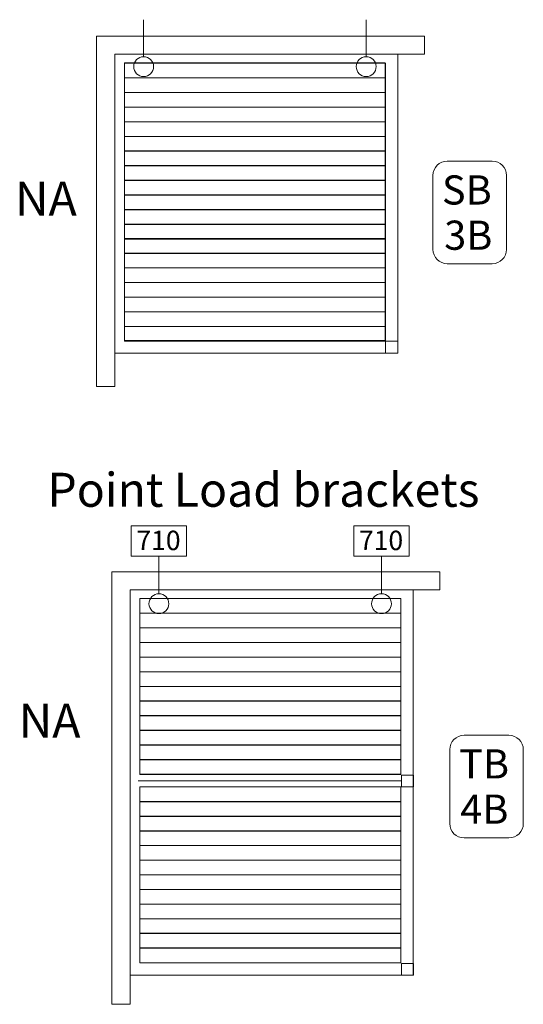
# Model space of a CAD drawing. Units: millimetres. Extents: x -535 to 467, y -772 to 994.
# Drawn here: x 21 to 153, y 268 to 525 of the extents above; entities that cross this region are included whole.
import ezdxf

# ---------------------------------------------------------------- set-up
doc = ezdxf.new("R2010")
doc.units = ezdxf.units.MM
doc.header["$MEASUREMENT"] = 0
doc.layers.add('Text', color=7, linetype='Continuous')
doc.styles.add('0', font='arial.ttf', dxfattribs={"height": 1})
doc.styles.add('16', font='arialbd.ttf', dxfattribs={"height": 1})
doc.styles.add('17', font='arialbd.ttf', dxfattribs={"height": 1})
doc.styles.add('18', font='arialbd.ttf', dxfattribs={"height": 1})
doc.styles.add('19', font='arialbd.ttf', dxfattribs={"height": 1})

msp = doc.modelspace()

# ---------------------------------------------------------------- linework, layer by layer
at = {"layer": 'Text', "lineweight": 9}
for points in [[(116.5727, 438.2081), (119.7959, 438.2081), (119.7959, 441.3745), (116.5727, 441.3745), (116.5727, 438.2081)], [(120.8034, 324.8449), (123.8738, 324.8449), (123.8738, 327.9157), (120.8034, 327.9157), (120.8034, 324.8449)], [(120.8034, 275.6329), (123.8738, 275.6329), (123.8738, 278.7037), (120.8034, 278.7037), (120.8034, 275.6329)]]:
    msp.add_lwpolyline(points, close=True, dxfattribs=at)
at = {"layer": 'Text', "color": 6, "lineweight": 20}
for points in [[(50.1761, 385.117), (64.6055, 385.117), (64.6055, 393.117), (50.1761, 393.117), (50.1761, 385.117)], [(108.3424, 385.117), (122.7718, 385.117), (122.7718, 393.117), (108.3424, 393.117), (108.3424, 385.117)]]:
    msp.add_lwpolyline(points, close=True, dxfattribs=at)
at = {"layer": 'Text', "lineweight": 9}
for centre in [(53.3909, 513.0791), (111.5572, 513.0791), (57.3909, 372.7298), (115.5572, 372.7298)]:
    msp.add_ellipse(centre, major_axis=(0, 2.5973), ratio=1, dxfattribs=at)
for points in [[(53.3909, 525.3495), (53.3909, 525.3495), (53.3909, 515.6588), (53.3909, 515.6588)], [(111.5572, 525.3495), (111.5572, 525.3495), (111.5572, 515.6588), (111.5572, 515.6588)], [(57.3909, 385.0002), (57.3909, 385.0002), (57.3909, 375.3095), (57.3909, 375.3095)], [(115.5572, 385.0002), (115.5572, 385.0002), (115.5572, 375.3095), (115.5572, 375.3095)], [(120.7418, 326.4333), (120.7418, 326.4333), (51.9495, 326.4333), (51.9495, 326.4333)]]:
    msp.add_open_spline(points, degree=3, dxfattribs=at)
for points, knots in [([(41.1155, 521.0793), (41.1155, 521.0793), (126.8343, 521.0793), (126.8343, 521.0793), (126.8343, 521.0793), (126.8343, 521.0793), (126.8343, 516.3257), (126.8343, 516.3257), (126.8343, 516.3257), (126.8343, 516.3257), (45.8691, 516.3257), (45.8691, 516.3257), (45.8691, 516.3257), (45.8691, 516.3257), (45.8691, 429.4569), (45.8691, 429.4569), (45.8691, 429.4569), (45.8691, 429.4569), (41.1155, 429.4569), (41.1155, 429.4569), (41.1155, 429.4569), (41.1155, 429.4569), (41.1155, 516.3257), (41.1155, 516.3257), (41.1155, 516.3257), (41.1155, 516.3257), (41.1155, 519.2781), (41.1155, 519.2781), (41.1155, 519.2781), (41.1155, 519.2781), (41.1155, 521.0793), (41.1155, 521.0793)], [0, 0, 0, 0, 0.11111111, 0.11111111, 0.11111111, 0.11111112, 0.22222222, 0.22222222, 0.22222222, 0.22222223, 0.33333333, 0.33333333, 0.33333333, 0.33333334, 0.44444444, 0.44444444, 0.44444444, 0.44444445, 0.55555556, 0.55555556, 0.55555556, 0.55555557, 0.66666667, 0.66666667, 0.66666667, 0.66666668, 0.77777778, 0.77777778, 0.77777778, 0.77777779, 1, 1, 1, 1]), ([(119.7958, 516.3257), (119.7958, 516.3257), (119.7958, 438.2046), (119.7958, 438.2046), (119.7958, 438.2046), (119.7958, 438.2046), (45.8691, 438.2046), (45.8691, 438.2046), (45.8691, 438.2046), (45.8691, 438.2046), (45.8691, 516.3257), (45.8691, 516.3257), (45.8691, 516.3257), (45.8691, 516.3257), (119.7958, 516.3257), (119.7958, 516.3257)], [0, 0, 0, 0, 0.2, 0.2, 0.2, 0.20000001, 0.4, 0.4, 0.4, 0.40000001, 0.6, 0.6, 0.6, 0.60000001, 1, 1, 1, 1]), ([(48.3748, 514.0714), (48.3748, 514.0714), (116.5261, 514.0714), (116.5261, 514.0714), (116.5261, 514.0714), (116.5261, 514.0714), (116.5261, 441.4746), (116.5261, 441.4746), (116.5261, 441.4746), (116.5261, 441.4746), (48.3748, 441.4746), (48.3748, 441.4746), (48.3748, 441.4746), (48.3748, 441.4746), (48.3748, 514.0714), (48.3748, 514.0714)], [0, 0, 0, 0, 0.2, 0.2, 0.2, 0.20000001, 0.4, 0.4, 0.4, 0.40000001, 0.6, 0.6, 0.6, 0.60000001, 1, 1, 1, 1]), ([(48.4397, 510.1231), (48.4397, 510.1231), (48.4397, 513.9988), (48.4397, 513.9988), (48.4397, 513.9988), (48.4397, 513.9988), (116.5909, 513.9988), (116.5909, 513.9988), (116.5909, 513.9988), (116.5909, 513.9988), (116.5909, 510.1231), (116.5909, 510.1231), (116.5909, 510.1231), (116.5909, 510.1231), (48.4397, 510.1231), (48.4397, 510.1231)], [0, 0, 0, 0, 0.2, 0.2, 0.2, 0.20000001, 0.4, 0.4, 0.4, 0.40000001, 0.6, 0.6, 0.6, 0.60000001, 1, 1, 1, 1]), ([(48.4397, 506.2959), (48.4397, 506.2959), (48.4397, 510.1716), (48.4397, 510.1716), (48.4397, 510.1716), (48.4397, 510.1716), (116.5909, 510.1716), (116.5909, 510.1716), (116.5909, 510.1716), (116.5909, 510.1716), (116.5909, 506.2959), (116.5909, 506.2959), (116.5909, 506.2959), (116.5909, 506.2959), (48.4397, 506.2959), (48.4397, 506.2959)], [0, 0, 0, 0, 0.2, 0.2, 0.2, 0.20000001, 0.4, 0.4, 0.4, 0.40000001, 0.6, 0.6, 0.6, 0.60000001, 1, 1, 1, 1]), ([(48.4397, 502.4688), (48.4397, 502.4688), (48.4397, 506.3445), (48.4397, 506.3445), (48.4397, 506.3445), (48.4397, 506.3445), (116.5909, 506.3445), (116.5909, 506.3445), (116.5909, 506.3445), (116.5909, 506.3445), (116.5909, 502.4688), (116.5909, 502.4688), (116.5909, 502.4688), (116.5909, 502.4688), (48.4397, 502.4688), (48.4397, 502.4688)], [0, 0, 0, 0, 0.2, 0.2, 0.2, 0.20000001, 0.4, 0.4, 0.4, 0.40000001, 0.6, 0.6, 0.6, 0.60000001, 1, 1, 1, 1]), ([(48.4397, 498.6417), (48.4397, 498.6417), (48.4397, 502.5174), (48.4397, 502.5174), (48.4397, 502.5174), (48.4397, 502.5174), (116.5909, 502.5174), (116.5909, 502.5174), (116.5909, 502.5174), (116.5909, 502.5174), (116.5909, 498.6417), (116.5909, 498.6417), (116.5909, 498.6417), (116.5909, 498.6417), (48.4397, 498.6417), (48.4397, 498.6417)], [0, 0, 0, 0, 0.2, 0.2, 0.2, 0.20000001, 0.4, 0.4, 0.4, 0.40000001, 0.6, 0.6, 0.6, 0.60000001, 1, 1, 1, 1]), ([(48.4397, 494.8145), (48.4397, 494.8145), (48.4397, 498.6903), (48.4397, 498.6903), (48.4397, 498.6903), (48.4397, 498.6903), (116.5909, 498.6903), (116.5909, 498.6903), (116.5909, 498.6903), (116.5909, 498.6903), (116.5909, 494.8145), (116.5909, 494.8145), (116.5909, 494.8145), (116.5909, 494.8145), (48.4397, 494.8145), (48.4397, 494.8145)], [0, 0, 0, 0, 0.2, 0.2, 0.2, 0.20000001, 0.4, 0.4, 0.4, 0.40000001, 0.6, 0.6, 0.6, 0.60000001, 1, 1, 1, 1]), ([(48.4397, 490.9874), (48.4397, 490.9874), (48.4397, 494.8631), (48.4397, 494.8631), (48.4397, 494.8631), (48.4397, 494.8631), (116.5909, 494.8631), (116.5909, 494.8631), (116.5909, 494.8631), (116.5909, 494.8631), (116.5909, 490.9874), (116.5909, 490.9874), (116.5909, 490.9874), (116.5909, 490.9874), (48.4397, 490.9874), (48.4397, 490.9874)], [0, 0, 0, 0, 0.2, 0.2, 0.2, 0.20000001, 0.4, 0.4, 0.4, 0.40000001, 0.6, 0.6, 0.6, 0.60000001, 1, 1, 1, 1]), ([(48.4397, 487.1603), (48.4397, 487.1603), (48.4397, 491.036), (48.4397, 491.036), (48.4397, 491.036), (48.4397, 491.036), (116.5909, 491.036), (116.5909, 491.036), (116.5909, 491.036), (116.5909, 491.036), (116.5909, 487.1603), (116.5909, 487.1603), (116.5909, 487.1603), (116.5909, 487.1603), (48.4397, 487.1603), (48.4397, 487.1603)], [0, 0, 0, 0, 0.2, 0.2, 0.2, 0.20000001, 0.4, 0.4, 0.4, 0.40000001, 0.6, 0.6, 0.6, 0.60000001, 1, 1, 1, 1]), ([(48.4397, 483.3332), (48.4397, 483.3332), (48.4397, 487.2089), (48.4397, 487.2089), (48.4397, 487.2089), (48.4397, 487.2089), (116.5909, 487.2089), (116.5909, 487.2089), (116.5909, 487.2089), (116.5909, 487.2089), (116.5909, 483.3332), (116.5909, 483.3332), (116.5909, 483.3332), (116.5909, 483.3332), (48.4397, 483.3332), (48.4397, 483.3332)], [0, 0, 0, 0, 0.2, 0.2, 0.2, 0.20000001, 0.4, 0.4, 0.4, 0.40000001, 0.6, 0.6, 0.6, 0.60000001, 1, 1, 1, 1]), ([(48.4397, 479.506), (48.4397, 479.506), (48.4397, 483.3818), (48.4397, 483.3818), (48.4397, 483.3818), (48.4397, 483.3818), (116.5909, 483.3818), (116.5909, 483.3818), (116.5909, 483.3818), (116.5909, 483.3818), (116.5909, 479.506), (116.5909, 479.506), (116.5909, 479.506), (116.5909, 479.506), (48.4397, 479.506), (48.4397, 479.506)], [0, 0, 0, 0, 0.2, 0.2, 0.2, 0.20000001, 0.4, 0.4, 0.4, 0.40000001, 0.6, 0.6, 0.6, 0.60000001, 1, 1, 1, 1]), ([(48.4397, 475.6789), (48.4397, 475.6789), (48.4397, 479.5546), (48.4397, 479.5546), (48.4397, 479.5546), (48.4397, 479.5546), (116.5909, 479.5546), (116.5909, 479.5546), (116.5909, 479.5546), (116.5909, 479.5546), (116.5909, 475.6789), (116.5909, 475.6789), (116.5909, 475.6789), (116.5909, 475.6789), (48.4397, 475.6789), (48.4397, 475.6789)], [0, 0, 0, 0, 0.2, 0.2, 0.2, 0.20000001, 0.4, 0.4, 0.4, 0.40000001, 0.6, 0.6, 0.6, 0.60000001, 1, 1, 1, 1]), ([(48.4397, 471.8518), (48.4397, 471.8518), (48.4397, 475.7275), (48.4397, 475.7275), (48.4397, 475.7275), (48.4397, 475.7275), (116.5909, 475.7275), (116.5909, 475.7275), (116.5909, 475.7275), (116.5909, 475.7275), (116.5909, 471.8518), (116.5909, 471.8518), (116.5909, 471.8518), (116.5909, 471.8518), (48.4397, 471.8518), (48.4397, 471.8518)], [0, 0, 0, 0, 0.2, 0.2, 0.2, 0.20000001, 0.4, 0.4, 0.4, 0.40000001, 0.6, 0.6, 0.6, 0.60000001, 1, 1, 1, 1]), ([(48.4397, 468.0247), (48.4397, 468.0247), (48.4397, 471.9004), (48.4397, 471.9004), (48.4397, 471.9004), (48.4397, 471.9004), (116.5909, 471.9004), (116.5909, 471.9004), (116.5909, 471.9004), (116.5909, 471.9004), (116.5909, 468.0247), (116.5909, 468.0247), (116.5909, 468.0247), (116.5909, 468.0247), (48.4397, 468.0247), (48.4397, 468.0247)], [0, 0, 0, 0, 0.2, 0.2, 0.2, 0.20000001, 0.4, 0.4, 0.4, 0.40000001, 0.6, 0.6, 0.6, 0.60000001, 1, 1, 1, 1]), ([(48.4397, 464.2866), (48.4397, 464.2866), (48.4397, 468.1623), (48.4397, 468.1623), (48.4397, 468.1623), (48.4397, 468.1623), (116.5909, 468.1623), (116.5909, 468.1623), (116.5909, 468.1623), (116.5909, 468.1623), (116.5909, 464.2866), (116.5909, 464.2866), (116.5909, 464.2866), (116.5909, 464.2866), (48.4397, 464.2866), (48.4397, 464.2866)], [0, 0, 0, 0, 0.2, 0.2, 0.2, 0.20000001, 0.4, 0.4, 0.4, 0.40000001, 0.6, 0.6, 0.6, 0.60000001, 1, 1, 1, 1]), ([(48.4397, 460.4595), (48.4397, 460.4595), (48.4397, 464.3352), (48.4397, 464.3352), (48.4397, 464.3352), (48.4397, 464.3352), (116.5909, 464.3352), (116.5909, 464.3352), (116.5909, 464.3352), (116.5909, 464.3352), (116.5909, 460.4595), (116.5909, 460.4595), (116.5909, 460.4595), (116.5909, 460.4595), (48.4397, 460.4595), (48.4397, 460.4595)], [0, 0, 0, 0, 0.2, 0.2, 0.2, 0.20000001, 0.4, 0.4, 0.4, 0.40000001, 0.6, 0.6, 0.6, 0.60000001, 1, 1, 1, 1]), ([(48.4397, 456.6324), (48.4397, 456.6324), (48.4397, 460.5081), (48.4397, 460.5081), (48.4397, 460.5081), (48.4397, 460.5081), (116.5909, 460.5081), (116.5909, 460.5081), (116.5909, 460.5081), (116.5909, 460.5081), (116.5909, 456.6324), (116.5909, 456.6324), (116.5909, 456.6324), (116.5909, 456.6324), (48.4397, 456.6324), (48.4397, 456.6324)], [0, 0, 0, 0, 0.2, 0.2, 0.2, 0.20000001, 0.4, 0.4, 0.4, 0.40000001, 0.6, 0.6, 0.6, 0.60000001, 1, 1, 1, 1]), ([(48.4397, 452.8052), (48.4397, 452.8052), (48.4397, 456.681), (48.4397, 456.681), (48.4397, 456.681), (48.4397, 456.681), (116.5909, 456.681), (116.5909, 456.681), (116.5909, 456.681), (116.5909, 456.681), (116.5909, 452.8052), (116.5909, 452.8052), (116.5909, 452.8052), (116.5909, 452.8052), (48.4397, 452.8052), (48.4397, 452.8052)], [0, 0, 0, 0, 0.2, 0.2, 0.2, 0.20000001, 0.4, 0.4, 0.4, 0.40000001, 0.6, 0.6, 0.6, 0.60000001, 1, 1, 1, 1]), ([(48.4397, 448.9781), (48.4397, 448.9781), (48.4397, 452.8538), (48.4397, 452.8538), (48.4397, 452.8538), (48.4397, 452.8538), (116.5909, 452.8538), (116.5909, 452.8538), (116.5909, 452.8538), (116.5909, 452.8538), (116.5909, 448.9781), (116.5909, 448.9781), (116.5909, 448.9781), (116.5909, 448.9781), (48.4397, 448.9781), (48.4397, 448.9781)], [0, 0, 0, 0, 0.2, 0.2, 0.2, 0.20000001, 0.4, 0.4, 0.4, 0.40000001, 0.6, 0.6, 0.6, 0.60000001, 1, 1, 1, 1]), ([(48.4397, 445.151), (48.4397, 445.151), (48.4397, 449.0267), (48.4397, 449.0267), (48.4397, 449.0267), (48.4397, 449.0267), (116.5909, 449.0267), (116.5909, 449.0267), (116.5909, 449.0267), (116.5909, 449.0267), (116.5909, 445.151), (116.5909, 445.151), (116.5909, 445.151), (116.5909, 445.151), (48.4397, 445.151), (48.4397, 445.151)], [0, 0, 0, 0, 0.2, 0.2, 0.2, 0.20000001, 0.4, 0.4, 0.4, 0.40000001, 0.6, 0.6, 0.6, 0.60000001, 1, 1, 1, 1]), ([(48.4397, 441.3239), (48.4397, 441.3239), (48.4397, 445.1996), (48.4397, 445.1996), (48.4397, 445.1996), (48.4397, 445.1996), (116.5909, 445.1996), (116.5909, 445.1996), (116.5909, 445.1996), (116.5909, 445.1996), (116.5909, 441.3239), (116.5909, 441.3239), (116.5909, 441.3239), (116.5909, 441.3239), (48.4397, 441.3239), (48.4397, 441.3239)], [0, 0, 0, 0, 0.2, 0.2, 0.2, 0.20000001, 0.4, 0.4, 0.4, 0.40000001, 0.6, 0.6, 0.6, 0.60000001, 1, 1, 1, 1]), ([(45.1102, 381.0956), (45.1102, 381.0956), (130.829, 381.0956), (130.829, 381.0956), (130.829, 381.0956), (130.829, 381.0956), (130.829, 376.342), (130.829, 376.342), (130.829, 376.342), (130.829, 376.342), (49.8638, 376.342), (49.8638, 376.342), (49.8638, 376.342), (49.8638, 376.342), (49.8638, 268.0332), (49.8638, 268.0332), (49.8638, 268.0332), (49.8638, 268.0332), (45.1102, 268.0332), (45.1102, 268.0332), (45.1102, 268.0332), (45.1102, 268.0332), (45.1102, 376.342), (45.1102, 376.342), (45.1102, 376.342), (45.1102, 376.342), (45.1102, 379.2944), (45.1102, 379.2944), (45.1102, 379.2944), (45.1102, 379.2944), (45.1102, 381.0956), (45.1102, 381.0956)], [0, 0, 0, 0, 0.11111111, 0.11111111, 0.11111111, 0.11111112, 0.22222222, 0.22222222, 0.22222222, 0.22222223, 0.33333333, 0.33333333, 0.33333333, 0.33333334, 0.44444444, 0.44444444, 0.44444444, 0.44444445, 0.55555556, 0.55555556, 0.55555556, 0.55555557, 0.66666667, 0.66666667, 0.66666667, 0.66666668, 0.77777778, 0.77777778, 0.77777778, 0.77777779, 1, 1, 1, 1]), ([(123.843, 376.342), (123.843, 376.342), (123.843, 328.1425), (123.843, 328.1425), (123.843, 328.1425), (123.843, 328.1425), (123.843, 324.8449), (123.843, 324.8449), (123.843, 324.8449), (123.843, 324.8449), (123.843, 275.6089), (123.843, 275.6089), (123.843, 275.6089), (123.843, 275.6089), (49.8638, 275.6089), (49.8638, 275.6089), (49.8638, 275.6089), (49.8638, 275.6089), (49.8638, 376.342), (49.8638, 376.342), (49.8638, 376.342), (49.8638, 376.342), (123.843, 376.342), (123.843, 376.342)], [0, 0, 0, 0, 0.14285714, 0.14285714, 0.14285714, 0.14285715, 0.28571429, 0.28571429, 0.28571429, 0.2857143, 0.42857143, 0.42857143, 0.42857143, 0.42857144, 0.57142857, 0.57142857, 0.57142857, 0.57142858, 0.71428571, 0.71428571, 0.71428571, 0.71428572, 1, 1, 1, 1]), ([(52.4216, 370.2135), (52.4216, 370.2135), (52.4216, 374.0892), (52.4216, 374.0892), (52.4216, 374.0892), (52.4216, 374.0892), (120.5728, 374.0892), (120.5728, 374.0892), (120.5728, 374.0892), (120.5728, 374.0892), (120.5728, 370.2135), (120.5728, 370.2135), (120.5728, 370.2135), (120.5728, 370.2135), (52.4216, 370.2135), (52.4216, 370.2135)], [0, 0, 0, 0, 0.2, 0.2, 0.2, 0.20000001, 0.4, 0.4, 0.4, 0.40000001, 0.6, 0.6, 0.6, 0.60000001, 1, 1, 1, 1]), ([(52.4218, 328.1425), (52.4218, 328.1425), (120.573, 328.1425), (120.573, 328.1425), (120.573, 328.1425), (120.573, 328.1425), (120.573, 374.1085), (120.573, 374.1085), (120.573, 374.1085), (120.573, 374.1085), (52.4218, 374.1085), (52.4218, 374.1085), (52.4218, 374.1085), (52.4218, 374.1085), (52.4218, 328.1425), (52.4218, 328.1425)], [0, 0, 0, 0, 0.2, 0.2, 0.2, 0.20000001, 0.4, 0.4, 0.4, 0.40000001, 0.6, 0.6, 0.6, 0.60000001, 1, 1, 1, 1]), ([(52.4216, 366.3863), (52.4216, 366.3863), (52.4216, 370.262), (52.4216, 370.262), (52.4216, 370.262), (52.4216, 370.262), (120.5728, 370.262), (120.5728, 370.262), (120.5728, 370.262), (120.5728, 370.262), (120.5728, 366.3863), (120.5728, 366.3863), (120.5728, 366.3863), (120.5728, 366.3863), (52.4216, 366.3863), (52.4216, 366.3863)], [0, 0, 0, 0, 0.2, 0.2, 0.2, 0.20000001, 0.4, 0.4, 0.4, 0.40000001, 0.6, 0.6, 0.6, 0.60000001, 1, 1, 1, 1]), ([(52.4216, 362.5592), (52.4216, 362.5592), (52.4216, 366.4349), (52.4216, 366.4349), (52.4216, 366.4349), (52.4216, 366.4349), (120.5728, 366.4349), (120.5728, 366.4349), (120.5728, 366.4349), (120.5728, 366.4349), (120.5728, 362.5592), (120.5728, 362.5592), (120.5728, 362.5592), (120.5728, 362.5592), (52.4216, 362.5592), (52.4216, 362.5592)], [0, 0, 0, 0, 0.2, 0.2, 0.2, 0.20000001, 0.4, 0.4, 0.4, 0.40000001, 0.6, 0.6, 0.6, 0.60000001, 1, 1, 1, 1]), ([(52.4216, 358.7321), (52.4216, 358.7321), (52.4216, 362.6078), (52.4216, 362.6078), (52.4216, 362.6078), (52.4216, 362.6078), (120.5728, 362.6078), (120.5728, 362.6078), (120.5728, 362.6078), (120.5728, 362.6078), (120.5728, 358.7321), (120.5728, 358.7321), (120.5728, 358.7321), (120.5728, 358.7321), (52.4216, 358.7321), (52.4216, 358.7321)], [0, 0, 0, 0, 0.2, 0.2, 0.2, 0.20000001, 0.4, 0.4, 0.4, 0.40000001, 0.6, 0.6, 0.6, 0.60000001, 1, 1, 1, 1]), ([(52.4216, 354.9049), (52.4216, 354.9049), (52.4216, 358.7807), (52.4216, 358.7807), (52.4216, 358.7807), (52.4216, 358.7807), (120.5728, 358.7807), (120.5728, 358.7807), (120.5728, 358.7807), (120.5728, 358.7807), (120.5728, 354.9049), (120.5728, 354.9049), (120.5728, 354.9049), (120.5728, 354.9049), (52.4216, 354.9049), (52.4216, 354.9049)], [0, 0, 0, 0, 0.2, 0.2, 0.2, 0.20000001, 0.4, 0.4, 0.4, 0.40000001, 0.6, 0.6, 0.6, 0.60000001, 1, 1, 1, 1]), ([(52.4216, 351.0778), (52.4216, 351.0778), (52.4216, 354.9535), (52.4216, 354.9535), (52.4216, 354.9535), (52.4216, 354.9535), (120.5728, 354.9535), (120.5728, 354.9535), (120.5728, 354.9535), (120.5728, 354.9535), (120.5728, 351.0778), (120.5728, 351.0778), (120.5728, 351.0778), (120.5728, 351.0778), (52.4216, 351.0778), (52.4216, 351.0778)], [0, 0, 0, 0, 0.2, 0.2, 0.2, 0.20000001, 0.4, 0.4, 0.4, 0.40000001, 0.6, 0.6, 0.6, 0.60000001, 1, 1, 1, 1]), ([(52.4216, 347.2507), (52.4216, 347.2507), (52.4216, 351.1264), (52.4216, 351.1264), (52.4216, 351.1264), (52.4216, 351.1264), (120.5728, 351.1264), (120.5728, 351.1264), (120.5728, 351.1264), (120.5728, 351.1264), (120.5728, 347.2507), (120.5728, 347.2507), (120.5728, 347.2507), (120.5728, 347.2507), (52.4216, 347.2507), (52.4216, 347.2507)], [0, 0, 0, 0, 0.2, 0.2, 0.2, 0.20000001, 0.4, 0.4, 0.4, 0.40000001, 0.6, 0.6, 0.6, 0.60000001, 1, 1, 1, 1]), ([(52.4216, 343.4236), (52.4216, 343.4236), (52.4216, 347.2993), (52.4216, 347.2993), (52.4216, 347.2993), (52.4216, 347.2993), (120.5728, 347.2993), (120.5728, 347.2993), (120.5728, 347.2993), (120.5728, 347.2993), (120.5728, 343.4236), (120.5728, 343.4236), (120.5728, 343.4236), (120.5728, 343.4236), (52.4216, 343.4236), (52.4216, 343.4236)], [0, 0, 0, 0, 0.2, 0.2, 0.2, 0.20000001, 0.4, 0.4, 0.4, 0.40000001, 0.6, 0.6, 0.6, 0.60000001, 1, 1, 1, 1]), ([(52.4216, 339.5964), (52.4216, 339.5964), (52.4216, 343.4722), (52.4216, 343.4722), (52.4216, 343.4722), (52.4216, 343.4722), (120.5728, 343.4722), (120.5728, 343.4722), (120.5728, 343.4722), (120.5728, 343.4722), (120.5728, 339.5964), (120.5728, 339.5964), (120.5728, 339.5964), (120.5728, 339.5964), (52.4216, 339.5964), (52.4216, 339.5964)], [0, 0, 0, 0, 0.2, 0.2, 0.2, 0.20000001, 0.4, 0.4, 0.4, 0.40000001, 0.6, 0.6, 0.6, 0.60000001, 1, 1, 1, 1]), ([(52.4216, 335.7693), (52.4216, 335.7693), (52.4216, 339.645), (52.4216, 339.645), (52.4216, 339.645), (52.4216, 339.645), (120.5728, 339.645), (120.5728, 339.645), (120.5728, 339.645), (120.5728, 339.645), (120.5728, 335.7693), (120.5728, 335.7693), (120.5728, 335.7693), (120.5728, 335.7693), (52.4216, 335.7693), (52.4216, 335.7693)], [0, 0, 0, 0, 0.2, 0.2, 0.2, 0.20000001, 0.4, 0.4, 0.4, 0.40000001, 0.6, 0.6, 0.6, 0.60000001, 1, 1, 1, 1]), ([(52.4216, 331.9422), (52.4216, 331.9422), (52.4216, 335.8179), (52.4216, 335.8179), (52.4216, 335.8179), (52.4216, 335.8179), (120.5728, 335.8179), (120.5728, 335.8179), (120.5728, 335.8179), (120.5728, 335.8179), (120.5728, 331.9422), (120.5728, 331.9422), (120.5728, 331.9422), (120.5728, 331.9422), (52.4216, 331.9422), (52.4216, 331.9422)], [0, 0, 0, 0, 0.2, 0.2, 0.2, 0.20000001, 0.4, 0.4, 0.4, 0.40000001, 0.6, 0.6, 0.6, 0.60000001, 1, 1, 1, 1]), ([(52.4216, 328.1151), (52.4216, 328.1151), (52.4216, 331.9908), (52.4216, 331.9908), (52.4216, 331.9908), (52.4216, 331.9908), (120.5728, 331.9908), (120.5728, 331.9908), (120.5728, 331.9908), (120.5728, 331.9908), (120.5728, 328.1151), (120.5728, 328.1151), (120.5728, 328.1151), (120.5728, 328.1151), (52.4216, 328.1151), (52.4216, 328.1151)], [0, 0, 0, 0, 0.2, 0.2, 0.2, 0.20000001, 0.4, 0.4, 0.4, 0.40000001, 0.6, 0.6, 0.6, 0.60000001, 1, 1, 1, 1]), ([(52.4216, 320.9775), (52.4216, 320.9775), (52.4216, 324.8532), (52.4216, 324.8532), (52.4216, 324.8532), (52.4216, 324.8532), (120.5728, 324.8532), (120.5728, 324.8532), (120.5728, 324.8532), (120.5728, 324.8532), (120.5728, 320.9775), (120.5728, 320.9775), (120.5728, 320.9775), (120.5728, 320.9775), (52.4216, 320.9775), (52.4216, 320.9775)], [0, 0, 0, 0, 0.2, 0.2, 0.2, 0.20000001, 0.4, 0.4, 0.4, 0.40000001, 0.6, 0.6, 0.6, 0.60000001, 1, 1, 1, 1]), ([(120.573, 324.8449), (120.573, 324.8449), (52.4218, 324.8449), (52.4218, 324.8449), (52.4218, 324.8449), (52.4218, 324.8449), (52.4218, 278.8789), (52.4218, 278.8789), (52.4218, 278.8789), (52.4218, 278.8789), (120.573, 278.8789), (120.573, 278.8789), (120.573, 278.8789), (120.573, 278.8789), (120.573, 324.8449), (120.573, 324.8449)], [0, 0, 0, 0, 0.2, 0.2, 0.2, 0.20000001, 0.4, 0.4, 0.4, 0.40000001, 0.6, 0.6, 0.6, 0.60000001, 1, 1, 1, 1]), ([(52.4216, 317.1503), (52.4216, 317.1503), (52.4216, 321.026), (52.4216, 321.026), (52.4216, 321.026), (52.4216, 321.026), (120.5728, 321.026), (120.5728, 321.026), (120.5728, 321.026), (120.5728, 321.026), (120.5728, 317.1503), (120.5728, 317.1503), (120.5728, 317.1503), (120.5728, 317.1503), (52.4216, 317.1503), (52.4216, 317.1503)], [0, 0, 0, 0, 0.2, 0.2, 0.2, 0.20000001, 0.4, 0.4, 0.4, 0.40000001, 0.6, 0.6, 0.6, 0.60000001, 1, 1, 1, 1]), ([(52.4216, 313.3232), (52.4216, 313.3232), (52.4216, 317.1989), (52.4216, 317.1989), (52.4216, 317.1989), (52.4216, 317.1989), (120.5728, 317.1989), (120.5728, 317.1989), (120.5728, 317.1989), (120.5728, 317.1989), (120.5728, 313.3232), (120.5728, 313.3232), (120.5728, 313.3232), (120.5728, 313.3232), (52.4216, 313.3232), (52.4216, 313.3232)], [0, 0, 0, 0, 0.2, 0.2, 0.2, 0.20000001, 0.4, 0.4, 0.4, 0.40000001, 0.6, 0.6, 0.6, 0.60000001, 1, 1, 1, 1]), ([(52.4216, 309.4961), (52.4216, 309.4961), (52.4216, 313.3718), (52.4216, 313.3718), (52.4216, 313.3718), (52.4216, 313.3718), (120.5728, 313.3718), (120.5728, 313.3718), (120.5728, 313.3718), (120.5728, 313.3718), (120.5728, 309.4961), (120.5728, 309.4961), (120.5728, 309.4961), (120.5728, 309.4961), (52.4216, 309.4961), (52.4216, 309.4961)], [0, 0, 0, 0, 0.2, 0.2, 0.2, 0.20000001, 0.4, 0.4, 0.4, 0.40000001, 0.6, 0.6, 0.6, 0.60000001, 1, 1, 1, 1]), ([(52.4216, 305.6689), (52.4216, 305.6689), (52.4216, 309.5447), (52.4216, 309.5447), (52.4216, 309.5447), (52.4216, 309.5447), (120.5728, 309.5447), (120.5728, 309.5447), (120.5728, 309.5447), (120.5728, 309.5447), (120.5728, 305.6689), (120.5728, 305.6689), (120.5728, 305.6689), (120.5728, 305.6689), (52.4216, 305.6689), (52.4216, 305.6689)], [0, 0, 0, 0, 0.2, 0.2, 0.2, 0.20000001, 0.4, 0.4, 0.4, 0.40000001, 0.6, 0.6, 0.6, 0.60000001, 1, 1, 1, 1]), ([(52.4216, 301.8418), (52.4216, 301.8418), (52.4216, 305.7175), (52.4216, 305.7175), (52.4216, 305.7175), (52.4216, 305.7175), (120.5728, 305.7175), (120.5728, 305.7175), (120.5728, 305.7175), (120.5728, 305.7175), (120.5728, 301.8418), (120.5728, 301.8418), (120.5728, 301.8418), (120.5728, 301.8418), (52.4216, 301.8418), (52.4216, 301.8418)], [0, 0, 0, 0, 0.2, 0.2, 0.2, 0.20000001, 0.4, 0.4, 0.4, 0.40000001, 0.6, 0.6, 0.6, 0.60000001, 1, 1, 1, 1]), ([(52.4216, 298.0147), (52.4216, 298.0147), (52.4216, 301.8904), (52.4216, 301.8904), (52.4216, 301.8904), (52.4216, 301.8904), (120.5728, 301.8904), (120.5728, 301.8904), (120.5728, 301.8904), (120.5728, 301.8904), (120.5728, 298.0147), (120.5728, 298.0147), (120.5728, 298.0147), (120.5728, 298.0147), (52.4216, 298.0147), (52.4216, 298.0147)], [0, 0, 0, 0, 0.2, 0.2, 0.2, 0.20000001, 0.4, 0.4, 0.4, 0.40000001, 0.6, 0.6, 0.6, 0.60000001, 1, 1, 1, 1]), ([(52.4216, 294.1876), (52.4216, 294.1876), (52.4216, 298.0633), (52.4216, 298.0633), (52.4216, 298.0633), (52.4216, 298.0633), (120.5728, 298.0633), (120.5728, 298.0633), (120.5728, 298.0633), (120.5728, 298.0633), (120.5728, 294.1876), (120.5728, 294.1876), (120.5728, 294.1876), (120.5728, 294.1876), (52.4216, 294.1876), (52.4216, 294.1876)], [0, 0, 0, 0, 0.2, 0.2, 0.2, 0.20000001, 0.4, 0.4, 0.4, 0.40000001, 0.6, 0.6, 0.6, 0.60000001, 1, 1, 1, 1]), ([(52.4216, 290.3604), (52.4216, 290.3604), (52.4216, 294.2362), (52.4216, 294.2362), (52.4216, 294.2362), (52.4216, 294.2362), (120.5728, 294.2362), (120.5728, 294.2362), (120.5728, 294.2362), (120.5728, 294.2362), (120.5728, 290.3604), (120.5728, 290.3604), (120.5728, 290.3604), (120.5728, 290.3604), (52.4216, 290.3604), (52.4216, 290.3604)], [0, 0, 0, 0, 0.2, 0.2, 0.2, 0.20000001, 0.4, 0.4, 0.4, 0.40000001, 0.6, 0.6, 0.6, 0.60000001, 1, 1, 1, 1]), ([(52.4216, 286.5333), (52.4216, 286.5333), (52.4216, 290.409), (52.4216, 290.409), (52.4216, 290.409), (52.4216, 290.409), (120.5728, 290.409), (120.5728, 290.409), (120.5728, 290.409), (120.5728, 290.409), (120.5728, 286.5333), (120.5728, 286.5333), (120.5728, 286.5333), (120.5728, 286.5333), (52.4216, 286.5333), (52.4216, 286.5333)], [0, 0, 0, 0, 0.2, 0.2, 0.2, 0.20000001, 0.4, 0.4, 0.4, 0.40000001, 0.6, 0.6, 0.6, 0.60000001, 1, 1, 1, 1]), ([(52.4216, 282.7062), (52.4216, 282.7062), (52.4216, 286.5819), (52.4216, 286.5819), (52.4216, 286.5819), (52.4216, 286.5819), (120.5728, 286.5819), (120.5728, 286.5819), (120.5728, 286.5819), (120.5728, 286.5819), (120.5728, 282.7062), (120.5728, 282.7062), (120.5728, 282.7062), (120.5728, 282.7062), (52.4216, 282.7062), (52.4216, 282.7062)], [0, 0, 0, 0, 0.2, 0.2, 0.2, 0.20000001, 0.4, 0.4, 0.4, 0.40000001, 0.6, 0.6, 0.6, 0.60000001, 1, 1, 1, 1]), ([(52.4216, 278.8791), (52.4216, 278.8791), (52.4216, 282.7548), (52.4216, 282.7548), (52.4216, 282.7548), (52.4216, 282.7548), (120.5728, 282.7548), (120.5728, 282.7548), (120.5728, 282.7548), (120.5728, 282.7548), (120.5728, 278.8791), (120.5728, 278.8791), (120.5728, 278.8791), (120.5728, 278.8791), (52.4216, 278.8791), (52.4216, 278.8791)], [0, 0, 0, 0, 0.2, 0.2, 0.2, 0.20000001, 0.4, 0.4, 0.4, 0.40000001, 0.6, 0.6, 0.6, 0.60000001, 1, 1, 1, 1])]:
    msp.add_open_spline(points, degree=3, knots=knots, dxfattribs=at)
at = {"layer": 'Text', "lineweight": 18}
for points in [[(132.7552, 488.4004), (132.7552, 488.4004), (144.4775, 488.4004), (144.4775, 488.4004), (144.4775, 488.4004), (146.54, 488.4004), (148.2275, 486.7129), (148.2275, 484.6504), (148.2275, 484.6504), (148.2275, 484.6504), (148.2275, 465.3252), (148.2275, 465.3252), (148.2275, 465.3252), (148.2275, 463.2627), (146.54, 461.5752), (144.4775, 461.5752), (144.4775, 461.5752), (144.4775, 461.5752), (132.7552, 461.5752), (132.7552, 461.5752), (132.7552, 461.5752), (130.6927, 461.5752), (129.0052, 463.2627), (129.0052, 465.3252), (129.0052, 465.3252), (129.0052, 465.3252), (129.0052, 484.6504), (129.0052, 484.6504), (129.0052, 484.6504), (129.0052, 486.7129), (130.6927, 488.4004), (132.7552, 488.4004)], [(137.1385, 338.3414), (137.1385, 338.3414), (148.8607, 338.3414), (148.8607, 338.3414), (148.8607, 338.3414), (150.9232, 338.3414), (152.6107, 336.6539), (152.6107, 334.5914), (152.6107, 334.5914), (152.6107, 334.5914), (152.6107, 315.2662), (152.6107, 315.2662), (152.6107, 315.2662), (152.6107, 313.2037), (150.9232, 311.5162), (148.8607, 311.5162), (148.8607, 311.5162), (148.8607, 311.5162), (137.1385, 311.5162), (137.1385, 311.5162), (137.1385, 311.5162), (135.076, 311.5162), (133.3885, 313.2037), (133.3885, 315.2662), (133.3885, 315.2662), (133.3885, 315.2662), (133.3885, 334.5914), (133.3885, 334.5914), (133.3885, 334.5914), (133.3885, 336.6539), (135.076, 338.3414), (137.1385, 338.3414)]]:
    msp.add_open_spline(points, degree=3, knots=[0, 0, 0, 0, 0.11111111, 0.11111111, 0.11111111, 0.11111112, 0.22222222, 0.22222222, 0.22222222, 0.22222223, 0.33333333, 0.33333333, 0.33333333, 0.33333334, 0.44444444, 0.44444444, 0.44444444, 0.44444445, 0.55555556, 0.55555556, 0.55555556, 0.55555557, 0.66666667, 0.66666667, 0.66666667, 0.66666668, 0.77777778, 0.77777778, 0.77777778, 0.77777779, 1, 1, 1, 1], dxfattribs=at)

# ---------------------------------------------------------------- texts
at = {"layer": 'Text'}
for s, height, style, p in [('SB', 7.61976, '16', (131.3404, 477.0417)), ('3B', 7.61976, '17', (131.9269, 465.2188)), ('Point Load brackets ', 8.88984, '0', (28.2317, 398.0567)), ('710', 5.08003, '0', (51.5089, 386.7246)), ('710', 5.08003, '0', (109.6752, 386.7246)), ('TB', 7.61976, '18', (135.8304, 327.0516)), ('4B', 7.61976, '19', (136.1197, 315.2287))]:
    msp.add_text(s, height=height, dxfattribs=dict(at, style=style)).set_placement(p)
at = {"layer": 'Text', "color": 250, "style": '0'}
for p in [(19.786, 474.1317), (20.752, 337.7291)]:
    msp.add_text('NA', height=8.88984, dxfattribs=at).set_placement(p)

doc.saveas('drawing.dxf')
